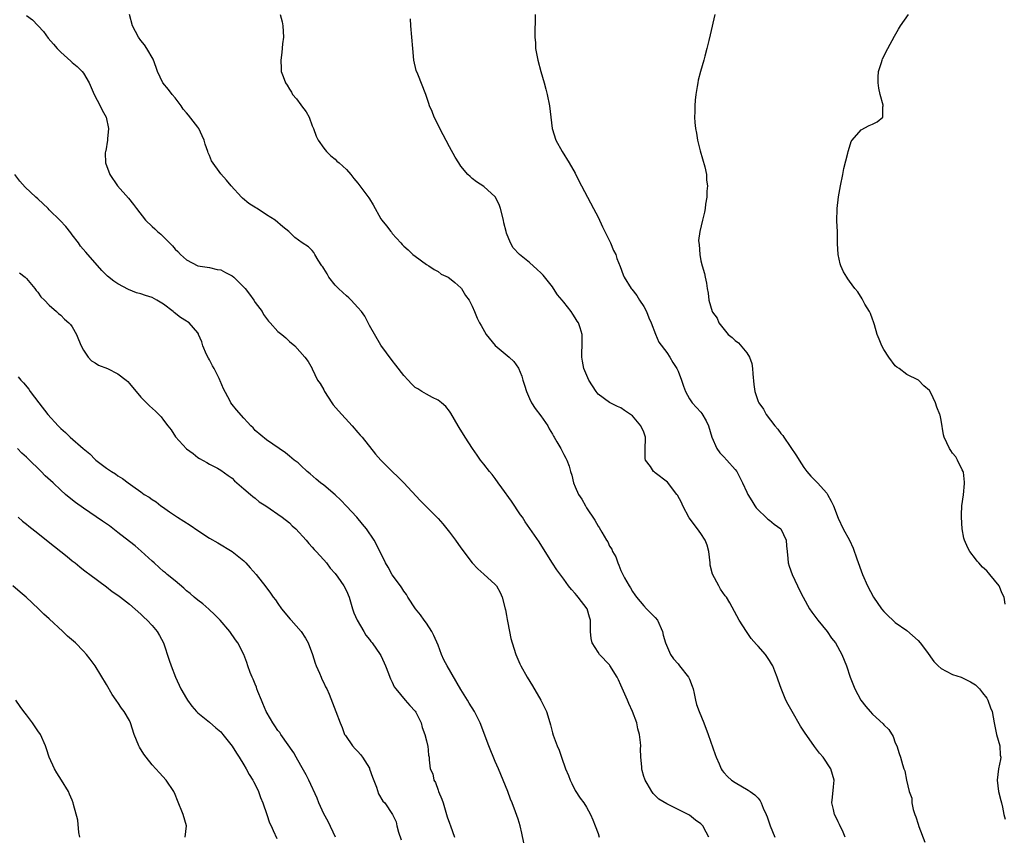
# Model space of a CAD drawing. Units: inches. Extents: x 2568000 to 2571000, y 1518000 to 1521000.
# Drawn here: x 2570086 to 2570258, y 1519029 to 1519172 of the extents above; entities that cross this region are included whole.
import ezdxf

# ---------------------------------------------------------------- set-up
doc = ezdxf.new("R2010")
doc.units = ezdxf.units.IN
doc.header["$MEASUREMENT"] = 0
doc.layers.add('LD25681518_10ft', color=52, linetype='Continuous')

msp = doc.modelspace()

# ---------------------------------------------------------------- linework, layer by layer
at = {"layer": 'LD25681518_10ft'}
for points, elevation in [([(2570087, 1519172.81), (2570088.03, 1519172.03), (2570089.97, 1519169.97), (2570090.81, 1519168.81), (2570091.76, 1519167.76), (2570092.4, 1519167), (2570093, 1519166.36), (2570094.78, 1519164.78), (2570095, 1519164.6), (2570095.86, 1519163.86), (2570096.73, 1519163), (2570097, 1519162.69), (2570097.97, 1519161), (2570098.86, 1519159), (2570099.9, 1519157), (2570100.23, 1519156.23), (2570100.93, 1519155), (2570101.38, 1519153), (2570101.19, 1519151.19), (2570101.2, 1519151), (2570100.86, 1519149.14), (2570100.8, 1519149), (2570100.79, 1519148.79), (2570100.83, 1519147), (2570101.57, 1519145), (2570102.95, 1519143), (2570104.86, 1519140.86), (2570105.74, 1519139.74), (2570106.25, 1519139), (2570107.81, 1519137), (2570109, 1519135.88), (2570109.47, 1519135.47), (2570109.93, 1519135), (2570110.53, 1519134.53), (2570112.52, 1519132.52), (2570113, 1519131.91), (2570113.48, 1519131.48), (2570113.97, 1519131), (2570115, 1519130.04), (2570117, 1519129), (2570119, 1519128.72), (2570120.37, 1519128.37), (2570121, 1519128.32), (2570121.82, 1519127.82), (2570123, 1519127.26), (2570123.3, 1519127), (2570125.15, 1519125.15), (2570125.28, 1519125), (2570126.03, 1519124.03), (2570126.78, 1519123), (2570127, 1519122.59), (2570128.21, 1519121), (2570128.48, 1519120.48), (2570129.33, 1519119.33), (2570129.66, 1519119), (2570131, 1519117.53), (2570131.65, 1519117), (2570132.37, 1519116.37), (2570133, 1519115.74), (2570133.94, 1519115), (2570135.7, 1519113), (2570136.26, 1519112.26), (2570136.96, 1519111), (2570137, 1519110.95), (2570137.94, 1519109), (2570138.4, 1519108.4), (2570139, 1519107.29), (2570139.13, 1519107), (2570140.44, 1519105), (2570140.68, 1519104.68), (2570141.6, 1519103.6), (2570143.99, 1519101), (2570145, 1519099.85), (2570145.38, 1519099.38), (2570145.72, 1519099), (2570148.06, 1519096.06), (2570149, 1519094.99), (2570150.97, 1519093), (2570152.03, 1519092.03), (2570153.02, 1519091.02), (2570155.9, 1519087.9), (2570159, 1519084.77), (2570159.83, 1519083.83), (2570161, 1519082.37), (2570162.05, 1519081), (2570163, 1519079.62), (2570165, 1519077.02), (2570165.95, 1519075.95), (2570167.01, 1519075.01), (2570169, 1519073.25), (2570169.22, 1519073), (2570169.85, 1519071.85), (2570170.23, 1519071), (2570170.77, 1519069), (2570170.8, 1519068.8), (2570171, 1519067.83), (2570171.1, 1519067.1), (2570171.18, 1519066.82), (2570171.49, 1519065), (2570171.76, 1519063.76), (2570171.96, 1519063), (2570172.59, 1519061), (2570173.33, 1519059.33), (2570173.49, 1519059), (2570174.62, 1519057), (2570175.51, 1519055.51), (2570176.96, 1519053), (2570177.96, 1519051), (2570178.36, 1519049.64), (2570178.68, 1519048.68), (2570179, 1519047.26), (2570179.12, 1519046.88), (2570179.83, 1519045), (2570180.22, 1519044.22), (2570180.58, 1519043), (2570181.31, 1519041), (2570181.83, 1519039.83), (2570182.14, 1519039), (2570182.4, 1519038.4), (2570183, 1519037.21), (2570183.87, 1519035.87), (2570184.53, 1519035), (2570185, 1519034.29), (2570185.65, 1519033), (2570186.07, 1519032.07), (2570186.5, 1519031), (2570187, 1519029.67), (2570187.2, 1519029)], 8500), ([(2570206.35, 1519029), (2570205.92, 1519029.92), (2570205.35, 1519031), (2570205, 1519031.36), (2570204.02, 1519032.02), (2570203, 1519032.86), (2570202.9, 1519032.9), (2570202.75, 1519033), (2570199.25, 1519034.75), (2570199, 1519034.85), (2570197.65, 1519035.65), (2570196.64, 1519036.64), (2570196.4, 1519037), (2570195.58, 1519038.42), (2570195.22, 1519039), (2570195.15, 1519039.15), (2570195, 1519039.63), (2570194.71, 1519040.71), (2570194.66, 1519041), (2570194.65, 1519041.35), (2570194.5, 1519043), (2570194.45, 1519044.45), (2570194.47, 1519045), (2570194.43, 1519045.57), (2570194.25, 1519047), (2570193.98, 1519047.98), (2570193.76, 1519049), (2570193.02, 1519051.02), (2570192.38, 1519052.38), (2570192.13, 1519053), (2570191, 1519055.62), (2570190.56, 1519056.56), (2570190.31, 1519057), (2570189.07, 1519059.07), (2570189, 1519059.17), (2570187.26, 1519061), (2570187, 1519061.37), (2570185.99, 1519063), (2570185.8, 1519063.8), (2570185.69, 1519065), (2570185.68, 1519066.32), (2570185.65, 1519067), (2570185.51, 1519067.51), (2570185.07, 1519069), (2570183.54, 1519071), (2570183.28, 1519071.28), (2570183, 1519071.67), (2570182.35, 1519072.35), (2570181.85, 1519073), (2570181, 1519074.18), (2570179.77, 1519075.77), (2570179, 1519076.98), (2570177.48, 1519079.48), (2570176.7, 1519080.7), (2570174.22, 1519084.22), (2570173.75, 1519085), (2570173.45, 1519085.45), (2570171.84, 1519087.84), (2570170.15, 1519090.15), (2570169.5, 1519091), (2570169, 1519091.76), (2570168.46, 1519092.46), (2570167.99, 1519093), (2570167, 1519094.3), (2570166.45, 1519095), (2570165.87, 1519095.87), (2570165.04, 1519097), (2570163.74, 1519099), (2570162.72, 1519100.72), (2570162.53, 1519101), (2570161.23, 1519103.23), (2570161, 1519103.58), (2570160.39, 1519104.39), (2570159.6, 1519105), (2570159, 1519105.51), (2570158.06, 1519105.94), (2570157, 1519106.52), (2570156.15, 1519107), (2570155.45, 1519107.45), (2570155, 1519107.69), (2570154.35, 1519108.35), (2570153.8, 1519109), (2570153, 1519109.78), (2570151.63, 1519111.63), (2570151, 1519112.44), (2570149, 1519115.1), (2570147, 1519118.54), (2570146.21, 1519120.21), (2570145.59, 1519121), (2570145, 1519121.72), (2570143.78, 1519123), (2570143.41, 1519123.41), (2570143, 1519123.73), (2570142.35, 1519124.35), (2570141.58, 1519125), (2570141, 1519125.62), (2570139.91, 1519127), (2570139.58, 1519127.58), (2570139, 1519128.51), (2570138.82, 1519128.82), (2570138.67, 1519129), (2570138.03, 1519129.97), (2570137.44, 1519131), (2570137.3, 1519131.3), (2570137, 1519131.68), (2570136.33, 1519132.33), (2570135.24, 1519133), (2570133.97, 1519133.97), (2570133, 1519134.87), (2570132.88, 1519135), (2570131.83, 1519135.83), (2570130.5, 1519137), (2570129, 1519137.93), (2570127.37, 1519139), (2570127.13, 1519139.13), (2570125.92, 1519139.92), (2570124.82, 1519140.82), (2570124.62, 1519141), (2570122.84, 1519143), (2570122.01, 1519144.01), (2570121, 1519145.07), (2570119.36, 1519147.36), (2570119, 1519148.31), (2570118.79, 1519148.79), (2570118.75, 1519149), (2570118.28, 1519150.28), (2570118.1, 1519151), (2570117.74, 1519151.74), (2570117.17, 1519153), (2570117, 1519153.25), (2570115.33, 1519155.33), (2570115, 1519155.78), (2570114.42, 1519156.42), (2570114.06, 1519157), (2570113, 1519158.39), (2570112.5, 1519159), (2570111.84, 1519159.84), (2570110.86, 1519161), (2570109.92, 1519163), (2570109.72, 1519163.72), (2570109.18, 1519165.18), (2570108.08, 1519167), (2570107.65, 1519167.65), (2570107, 1519168.42), (2570106.58, 1519169), (2570105.57, 1519171), (2570105, 1519173)], 8490), ([(2570131.37, 1519173), (2570131.71, 1519171.71), (2570131.87, 1519171), (2570131.97, 1519169), (2570131.81, 1519167.81), (2570131.7, 1519166.3), (2570131.48, 1519165), (2570131.54, 1519163.54), (2570131.58, 1519163), (2570131.88, 1519162.12), (2570132.3, 1519161), (2570132.6, 1519160.6), (2570133, 1519159.92), (2570133.37, 1519159.37), (2570133.57, 1519159), (2570134.23, 1519158.23), (2570135, 1519157.15), (2570135.12, 1519157), (2570135.93, 1519155.93), (2570136.46, 1519155), (2570137, 1519153.51), (2570137.21, 1519153), (2570137.71, 1519151.71), (2570138.04, 1519151), (2570139, 1519149.58), (2570139.47, 1519149), (2570140.23, 1519148.23), (2570141, 1519147.63), (2570141.32, 1519147.32), (2570141.69, 1519147), (2570143, 1519145.82), (2570143.72, 1519145), (2570144.28, 1519144.28), (2570145, 1519143.45), (2570146.91, 1519140.91), (2570147, 1519140.74), (2570147.68, 1519139.68), (2570149, 1519137.24), (2570149.17, 1519137), (2570150.01, 1519136.01), (2570150.72, 1519135), (2570150.86, 1519134.86), (2570151, 1519134.63), (2570152.48, 1519133), (2570152.75, 1519132.75), (2570153, 1519132.45), (2570153.77, 1519131.77), (2570154.61, 1519131), (2570155, 1519130.69), (2570157, 1519129.24), (2570157.38, 1519129), (2570158.33, 1519128.33), (2570159, 1519128), (2570159.56, 1519127.56), (2570160.76, 1519127), (2570161, 1519126.83), (2570161.95, 1519126.05), (2570163, 1519125.14), (2570163.13, 1519125), (2570163.8, 1519123.8), (2570164.42, 1519123), (2570165, 1519121.95), (2570165.37, 1519121), (2570165.86, 1519119.86), (2570166.24, 1519119), (2570166.55, 1519118.54), (2570167.43, 1519117), (2570169, 1519115.06), (2570171.45, 1519113), (2570172.25, 1519112.25), (2570173.1, 1519111.1), (2570173.66, 1519109.66), (2570173.86, 1519109), (2570174.11, 1519108.11), (2570174.45, 1519107), (2570175, 1519105.75), (2570175.36, 1519105), (2570176.02, 1519104.02), (2570177, 1519102.76), (2570178.2, 1519101), (2570178.46, 1519100.46), (2570179, 1519099.54), (2570179.19, 1519099.19), (2570179.32, 1519099), (2570179.81, 1519098.19), (2570180.47, 1519097), (2570181, 1519095.97), (2570181.35, 1519095.34), (2570181.51, 1519095), (2570181.94, 1519093.94), (2570182.15, 1519093), (2570182.39, 1519092.39), (2570182.71, 1519091), (2570183, 1519090.32), (2570183.6, 1519089), (2570184.16, 1519088.16), (2570184.79, 1519087), (2570185, 1519086.65), (2570186.46, 1519084.46), (2570187, 1519083.44), (2570187.19, 1519083.19), (2570187.63, 1519082.37), (2570188.46, 1519081), (2570188.68, 1519080.68), (2570189, 1519079.95), (2570189.41, 1519079.41), (2570189.55, 1519079), (2570190.09, 1519078.09), (2570190.43, 1519077), (2570190.63, 1519076.63), (2570191, 1519075.66), (2570191.24, 1519075.24), (2570191.31, 1519075), (2570191.63, 1519074.37), (2570192.43, 1519073), (2570192.67, 1519072.67), (2570193, 1519072.02), (2570193.45, 1519071.45), (2570193.72, 1519071), (2570195, 1519069.48), (2570195.49, 1519069), (2570197, 1519067.45), (2570197.37, 1519067), (2570198.25, 1519065), (2570198.36, 1519064.36), (2570198.78, 1519063), (2570199.69, 1519061), (2570200.22, 1519060.22), (2570201, 1519059.34), (2570201.25, 1519059), (2570202.83, 1519057), (2570202.89, 1519056.89), (2570203, 1519056.67), (2570203.46, 1519055.46), (2570203.62, 1519055), (2570203.82, 1519054.18), (2570204.05, 1519053), (2570204.23, 1519052.23), (2570204.66, 1519051), (2570205.5, 1519049), (2570206.27, 1519047), (2570207.47, 1519043.47), (2570207.65, 1519043), (2570208.17, 1519041.83), (2570208.51, 1519041), (2570208.71, 1519040.71), (2570209, 1519040.35), (2570209.65, 1519039.65), (2570210.36, 1519039), (2570211, 1519038.56), (2570213.27, 1519037.27), (2570213.63, 1519037), (2570214.43, 1519036.43), (2570215, 1519035.82), (2570215.35, 1519035.35), (2570215.53, 1519035), (2570215.9, 1519034.1), (2570216.41, 1519033), (2570216.57, 1519032.57), (2570217.11, 1519031), (2570217.9, 1519029)], 8480), ([(2570175.99, 1519173), (2570175.99, 1519171.99), (2570175.93, 1519170.07), (2570175.95, 1519169), (2570176.03, 1519168.03), (2570176.07, 1519167), (2570176.44, 1519165), (2570176.99, 1519163), (2570177.57, 1519161), (2570177.88, 1519159.88), (2570178.09, 1519159), (2570178.5, 1519157), (2570178.98, 1519153), (2570179.62, 1519151), (2570180.72, 1519149), (2570181.96, 1519147), (2570183, 1519145.18), (2570183.72, 1519143.72), (2570184.11, 1519143), (2570186.17, 1519139), (2570187, 1519137.48), (2570187.8, 1519135.8), (2570189.19, 1519133), (2570189.7, 1519131.7), (2570190.08, 1519131), (2570190.3, 1519130.3), (2570190.89, 1519128.89), (2570191.4, 1519127.4), (2570191.57, 1519127), (2570192.78, 1519125), (2570192.89, 1519124.89), (2570193.8, 1519123.8), (2570194.27, 1519123), (2570195, 1519121.85), (2570195.45, 1519121), (2570195.89, 1519119.89), (2570196.27, 1519119), (2570197.03, 1519117.03), (2570197.65, 1519115.65), (2570199, 1519113.82), (2570199.55, 1519113), (2570200.07, 1519112.07), (2570200.8, 1519111), (2570201, 1519110.57), (2570201.61, 1519109), (2570201.93, 1519107.93), (2570202.28, 1519107), (2570203, 1519105.71), (2570203.46, 1519105), (2570204.2, 1519104.2), (2570205, 1519103.36), (2570205.15, 1519103.15), (2570205.88, 1519101.88), (2570206.32, 1519101), (2570206.92, 1519099), (2570207.77, 1519097), (2570208.29, 1519096.29), (2570209, 1519095.59), (2570209.55, 1519095), (2570211, 1519093.36), (2570211.28, 1519093), (2570211.86, 1519091.86), (2570212.28, 1519091), (2570213, 1519089.37), (2570213.18, 1519089), (2570213.88, 1519087.88), (2570214.45, 1519087), (2570214.67, 1519086.67), (2570215, 1519086.27), (2570216.37, 1519085), (2570216.68, 1519084.68), (2570217, 1519084.47), (2570217.79, 1519083.79), (2570219, 1519082.99), (2570219.9, 1519081), (2570219.97, 1519079.97), (2570220.06, 1519079), (2570220.2, 1519077.8), (2570220.27, 1519077), (2570220.43, 1519076.43), (2570220.93, 1519075), (2570221.86, 1519073), (2570222.25, 1519072.25), (2570222.87, 1519071), (2570224, 1519069), (2570224.4, 1519068.4), (2570225.44, 1519067), (2570227.05, 1519065), (2570227.86, 1519063.86), (2570228.52, 1519063), (2570229.64, 1519061), (2570230.45, 1519059), (2570231.12, 1519057), (2570231.91, 1519055), (2570232.96, 1519053), (2570233.87, 1519051.87), (2570234.6, 1519051), (2570235, 1519050.56), (2570236.87, 1519048.87), (2570237, 1519048.66), (2570237.85, 1519047.85), (2570238.63, 1519046.63), (2570239, 1519045.51), (2570239.25, 1519045), (2570239.68, 1519043.68), (2570239.93, 1519043), (2570240.27, 1519041.73), (2570240.49, 1519041), (2570240.65, 1519040.65), (2570240.95, 1519039), (2570241.45, 1519037), (2570241.87, 1519035.87), (2570241.89, 1519035), (2570242.14, 1519033.86), (2570242.42, 1519033), (2570242.59, 1519032.59), (2570243, 1519031.27), (2570243.14, 1519030.86), (2570244.15, 1519028.15)], 8460), ([(2570207.41, 1519173), (2570206.59, 1519169.41), (2570206.4, 1519168.4), (2570206.02, 1519167), (2570205.68, 1519165.68), (2570205.48, 1519165), (2570204.92, 1519163), (2570204.53, 1519161.47), (2570204.44, 1519161), (2570204.36, 1519160.36), (2570204.12, 1519159), (2570204, 1519158), (2570203.95, 1519157), (2570203.94, 1519155.94), (2570203.89, 1519155), (2570203.94, 1519154.06), (2570204.03, 1519153), (2570204.21, 1519152.21), (2570204.39, 1519151), (2570204.87, 1519149.13), (2570205.67, 1519146.33), (2570205.96, 1519145), (2570205.99, 1519143.99), (2570206.16, 1519143), (2570206.03, 1519142.03), (2570206.05, 1519141), (2570205.78, 1519139.78), (2570205.71, 1519139), (2570205.6, 1519138.4), (2570205.25, 1519137), (2570204.8, 1519135), (2570204.57, 1519133.43), (2570204.62, 1519133), (2570204.71, 1519132.71), (2570204.78, 1519131), (2570205, 1519129.89), (2570205.21, 1519129), (2570205.63, 1519127.63), (2570205.73, 1519127), (2570205.96, 1519125.96), (2570206.09, 1519125), (2570206.23, 1519124.23), (2570206.38, 1519123), (2570206.93, 1519121), (2570207, 1519120.88), (2570207.84, 1519119.84), (2570208.12, 1519119), (2570209.74, 1519117), (2570210.45, 1519116.45), (2570211, 1519115.92), (2570211.54, 1519115.54), (2570213, 1519113.74), (2570213.49, 1519113), (2570213.88, 1519111.88), (2570214.04, 1519111), (2570214.09, 1519110.09), (2570214.24, 1519108.24), (2570214.42, 1519107), (2570215, 1519105.25), (2570215.11, 1519105), (2570215.91, 1519103.91), (2570216.42, 1519103), (2570217.95, 1519101), (2570218.44, 1519100.44), (2570219, 1519099.65), (2570219.31, 1519099.31), (2570219.5, 1519099), (2570221.74, 1519095.74), (2570222.17, 1519095), (2570223, 1519093.71), (2570223.54, 1519093), (2570224.2, 1519092.2), (2570225.36, 1519091), (2570227, 1519089.22), (2570227.16, 1519089), (2570227.8, 1519087.8), (2570228.17, 1519087), (2570229, 1519084.86), (2570229.9, 1519083), (2570230.98, 1519080.98), (2570231.61, 1519079.61), (2570232.26, 1519077.74), (2570233.26, 1519075), (2570234.13, 1519073), (2570235.18, 1519071), (2570236.56, 1519069), (2570237, 1519068.49), (2570237.75, 1519067.75), (2570238.54, 1519067), (2570239, 1519066.61), (2570241, 1519065.21), (2570243, 1519063.45), (2570243.37, 1519063), (2570244.44, 1519061.57), (2570245.74, 1519059.74), (2570246.52, 1519059), (2570247, 1519058.52), (2570247.92, 1519058.08), (2570249, 1519057.48), (2570250.49, 1519057), (2570251, 1519056.8), (2570252.18, 1519056.18), (2570253, 1519055.67), (2570253.73, 1519055), (2570254.26, 1519054.26), (2570255, 1519053.34), (2570255.21, 1519053), (2570255.65, 1519051.65), (2570255.94, 1519051), (2570256.28, 1519049), (2570256.71, 1519047), (2570257, 1519046.01), (2570257.27, 1519045), (2570257.37, 1519043.37), (2570257.44, 1519043), (2570257.4, 1519042.6), (2570257.05, 1519041), (2570256.81, 1519039), (2570257.07, 1519037), (2570257.43, 1519035.43), (2570257.56, 1519035), (2570257.73, 1519034.27), (2570257.96, 1519033), (2570258.19, 1519032.19)], 8450), ([(2570258.23, 1519069.77), (2570258.06, 1519071), (2570257.67, 1519071.67), (2570257.19, 1519073), (2570255.55, 1519075), (2570255.28, 1519075.28), (2570255, 1519075.61), (2570254.25, 1519076.25), (2570253.62, 1519077), (2570253.33, 1519077.33), (2570253, 1519077.74), (2570252.06, 1519079), (2570251.67, 1519079.67), (2570251.08, 1519081), (2570251, 1519081.36), (2570250.69, 1519083), (2570250.58, 1519085), (2570250.57, 1519085.43), (2570250.65, 1519087), (2570250.9, 1519088.9), (2570251.08, 1519090.92), (2570251.11, 1519091.11), (2570250.9, 1519092.9), (2570250.87, 1519093), (2570250.68, 1519093.32), (2570249.88, 1519095), (2570249.56, 1519095.56), (2570249, 1519096.23), (2570248.69, 1519096.69), (2570248.45, 1519097), (2570247.53, 1519099), (2570247.43, 1519099.43), (2570247, 1519101.97), (2570246.84, 1519102.84), (2570246.79, 1519103), (2570246.26, 1519104.26), (2570246, 1519105), (2570245.22, 1519106.78), (2570245, 1519107.2), (2570244.01, 1519108.01), (2570243.04, 1519109), (2570241, 1519109.99), (2570239.69, 1519111), (2570239.27, 1519111.27), (2570239, 1519111.51), (2570237.88, 1519113), (2570237, 1519114.35), (2570236.64, 1519115), (2570236.18, 1519116.18), (2570235.83, 1519117), (2570235.33, 1519118.67), (2570235.19, 1519119.19), (2570235, 1519119.68), (2570234.66, 1519120.66), (2570234.48, 1519121), (2570233.69, 1519122.31), (2570233.19, 1519123.19), (2570232.43, 1519124.43), (2570231.93, 1519125), (2570231, 1519126.29), (2570230.72, 1519126.72), (2570230.51, 1519127), (2570229.96, 1519127.96), (2570229.49, 1519129), (2570229.36, 1519129.36), (2570229, 1519131), (2570228.88, 1519132.88), (2570228.89, 1519133.11), (2570228.86, 1519135), (2570228.79, 1519136.79), (2570228.81, 1519139), (2570229.04, 1519141.04), (2570229.4, 1519143), (2570229.8, 1519145), (2570229.98, 1519146.02), (2570230.72, 1519148.72), (2570230.77, 1519149), (2570231, 1519149.78), (2570231.26, 1519150.74), (2570231.47, 1519151), (2570233, 1519152.8), (2570234.45, 1519153.55), (2570235, 1519153.77), (2570235.8, 1519154.2), (2570236.8, 1519155), (2570236.82, 1519156.82), (2570236.89, 1519157), (2570236.89, 1519157.11), (2570236.36, 1519159), (2570236.09, 1519160.09), (2570235.98, 1519161), (2570235.99, 1519162.01), (2570236.05, 1519163), (2570236.57, 1519164.57), (2570236.69, 1519165), (2570236.78, 1519165.22), (2570237.67, 1519167), (2570238.84, 1519169.16), (2570239.57, 1519170.43), (2570239.93, 1519171), (2570241.32, 1519173)], 8440), ([(2570230.25, 1519029), (2570229.87, 1519029.87), (2570229.24, 1519031.24), (2570229, 1519031.71), (2570228.59, 1519032.59), (2570228.38, 1519033), (2570228.16, 1519033.84), (2570227.91, 1519035), (2570228.03, 1519036.03), (2570228.16, 1519037.84), (2570228.28, 1519039), (2570227.69, 1519041), (2570226.35, 1519043), (2570225.73, 1519043.73), (2570224.88, 1519044.88), (2570224.35, 1519045.65), (2570223.21, 1519047.21), (2570222.42, 1519048.42), (2570220.93, 1519051), (2570220.24, 1519052.24), (2570219.86, 1519053), (2570219.04, 1519055.04), (2570218.48, 1519056.48), (2570218.34, 1519057), (2570217.93, 1519058.07), (2570217.55, 1519059), (2570217.36, 1519059.36), (2570217, 1519059.95), (2570216.26, 1519061), (2570215, 1519062.44), (2570214.72, 1519062.71), (2570213.79, 1519063.79), (2570212.94, 1519065), (2570211.67, 1519067), (2570210.05, 1519070.05), (2570209.48, 1519071), (2570209.26, 1519071.26), (2570208.43, 1519072.43), (2570208.1, 1519073), (2570207.01, 1519075.01), (2570206.62, 1519076.62), (2570206.6, 1519077), (2570206.36, 1519079), (2570206.11, 1519080.11), (2570205.74, 1519081), (2570205, 1519082.13), (2570204.38, 1519083), (2570202.91, 1519084.91), (2570201.84, 1519087), (2570201.58, 1519087.58), (2570200.88, 1519088.88), (2570200.8, 1519089), (2570199.12, 1519091.12), (2570197, 1519092.78), (2570196.87, 1519092.87), (2570196.72, 1519093), (2570196.16, 1519093.85), (2570195.29, 1519095), (2570195.25, 1519095.25), (2570195.21, 1519097), (2570195.28, 1519098.72), (2570195.31, 1519099), (2570195, 1519099.86), (2570194.49, 1519101), (2570193, 1519102.72), (2570192.66, 1519103), (2570191.65, 1519103.65), (2570191, 1519104.13), (2570190.37, 1519104.37), (2570189, 1519105.06), (2570187, 1519106.56), (2570186.66, 1519107), (2570186, 1519108), (2570185.38, 1519109), (2570184.48, 1519111), (2570184.29, 1519112.29), (2570184.13, 1519113), (2570184.13, 1519113.87), (2570184.23, 1519115), (2570184.22, 1519116.22), (2570184.2, 1519117), (2570183.85, 1519118.15), (2570183.56, 1519119), (2570183.33, 1519119.33), (2570183, 1519119.88), (2570182.56, 1519120.56), (2570182.32, 1519121), (2570181, 1519122.63), (2570180.73, 1519123), (2570179.93, 1519123.93), (2570179.21, 1519125), (2570179, 1519125.29), (2570177.37, 1519127.37), (2570177, 1519127.76), (2570176.37, 1519128.37), (2570175, 1519129.57), (2570173.24, 1519131), (2570172.17, 1519132.17), (2570171.67, 1519133), (2570171, 1519134.69), (2570170.9, 1519135), (2570170.53, 1519136.53), (2570170.45, 1519137), (2570169.95, 1519139), (2570169.7, 1519139.7), (2570169, 1519141.09), (2570167, 1519142.89), (2570165.71, 1519143.71), (2570165, 1519144.3), (2570164.6, 1519144.6), (2570164.2, 1519145), (2570163, 1519146.45), (2570162.63, 1519147), (2570162.01, 1519148.01), (2570161, 1519149.84), (2570159.32, 1519153), (2570159, 1519153.65), (2570158.3, 1519155), (2570157.99, 1519155.99), (2570157.51, 1519157), (2570157.42, 1519157.42), (2570156.85, 1519159), (2570155.47, 1519162.53), (2570155.19, 1519163.19), (2570154.79, 1519165), (2570154.58, 1519167), (2570154.22, 1519171), (2570154.19, 1519172.19)], 8470), ([(2570174, 1519028), (2570173.69, 1519029.69), (2570173.36, 1519031), (2570173, 1519032.18), (2570172.55, 1519033.45), (2570171.95, 1519035), (2570171.67, 1519035.67), (2570171.19, 1519037), (2570170.4, 1519039), (2570169.96, 1519039.96), (2570169.56, 1519041), (2570169, 1519042.24), (2570167.88, 1519045), (2570166.37, 1519049), (2570165.39, 1519051), (2570164.47, 1519052.47), (2570164.17, 1519053), (2570163, 1519054.85), (2570160.58, 1519059), (2570160.04, 1519060.04), (2570159.63, 1519061), (2570159, 1519062.59), (2570158.28, 1519064.28), (2570157.89, 1519065), (2570157, 1519066.45), (2570156.58, 1519067), (2570155.94, 1519067.94), (2570155.04, 1519069), (2570153.73, 1519071), (2570153.47, 1519071.47), (2570153, 1519072.08), (2570152.66, 1519072.66), (2570152.43, 1519073), (2570151, 1519074.94), (2570150.28, 1519076.28), (2570149.83, 1519077), (2570149.57, 1519077.57), (2570149, 1519078.64), (2570148.24, 1519080.24), (2570147.81, 1519081), (2570146.46, 1519083), (2570145.81, 1519083.81), (2570144.81, 1519085), (2570143, 1519086.96), (2570141.98, 1519087.98), (2570141, 1519088.9), (2570139, 1519090.59), (2570138.45, 1519091), (2570137.66, 1519091.66), (2570136.61, 1519092.61), (2570136.09, 1519093), (2570135, 1519094.08), (2570134.52, 1519094.52), (2570133.82, 1519095), (2570133, 1519095.71), (2570132.29, 1519096.29), (2570131.19, 1519097), (2570129, 1519098.52), (2570127, 1519100.18), (2570126.64, 1519100.64), (2570126.25, 1519101), (2570125.65, 1519101.65), (2570125, 1519102.32), (2570123.77, 1519103.77), (2570123, 1519104.71), (2570122.78, 1519105), (2570122.59, 1519105.41), (2570121.46, 1519107.46), (2570120.88, 1519108.88), (2570120.85, 1519109), (2570120.71, 1519109.29), (2570119.82, 1519111), (2570119.52, 1519111.52), (2570119, 1519112.53), (2570118.82, 1519112.82), (2570118.5, 1519113.5), (2570117.83, 1519115), (2570117.68, 1519115.68), (2570117.12, 1519117), (2570117.1, 1519117.1), (2570117, 1519117.25), (2570115.48, 1519119), (2570115.2, 1519119.2), (2570115, 1519119.3), (2570113.96, 1519119.96), (2570112.83, 1519120.83), (2570112.67, 1519121), (2570111, 1519122.27), (2570109.83, 1519123), (2570109, 1519123.43), (2570107.8, 1519123.8), (2570107, 1519124.12), (2570106.28, 1519124.28), (2570104.87, 1519124.87), (2570103, 1519125.87), (2570102.31, 1519126.31), (2570101.2, 1519127.2), (2570100.16, 1519128.16), (2570097.36, 1519131.36), (2570096.46, 1519132.46), (2570096.09, 1519133), (2570095, 1519134.41), (2570094.76, 1519134.76), (2570093.87, 1519135.87), (2570092.9, 1519136.9), (2570091, 1519138.82), (2570090.79, 1519139), (2570089, 1519140.72), (2570088.66, 1519141), (2570086.76, 1519142.76), (2570085.83, 1519143.83), (2570084.99, 1519144.99)], 8510), ([(2570085.77, 1519127.77), (2570086.75, 1519127), (2570087, 1519126.77), (2570088.45, 1519125), (2570088.68, 1519124.68), (2570089, 1519124.36), (2570089.54, 1519123.54), (2570090.14, 1519123), (2570091, 1519122.11), (2570092.24, 1519121), (2570092.63, 1519120.63), (2570093, 1519120.37), (2570093.67, 1519119.67), (2570094.44, 1519119), (2570094.7, 1519118.7), (2570095, 1519118.29), (2570095.73, 1519117), (2570096.09, 1519116.09), (2570096.6, 1519115), (2570097, 1519114.22), (2570097.82, 1519113), (2570098.36, 1519112.36), (2570099, 1519112), (2570099.59, 1519111.59), (2570101.17, 1519111), (2570103, 1519110.09), (2570104.45, 1519109), (2570104.73, 1519108.73), (2570105, 1519108.41), (2570107, 1519106.02), (2570108.52, 1519104.52), (2570109.57, 1519103.57), (2570110.55, 1519102.55), (2570111, 1519102.01), (2570111.74, 1519101), (2570112.29, 1519100.29), (2570113.09, 1519099.09), (2570115, 1519096.99), (2570116.18, 1519096.18), (2570117, 1519095.44), (2570117.26, 1519095.26), (2570118.57, 1519094.57), (2570119, 1519094.3), (2570120.44, 1519093.56), (2570121, 1519093.24), (2570122.28, 1519092.28), (2570123, 1519091.82), (2570123.37, 1519091.37), (2570123.83, 1519091), (2570125, 1519089.99), (2570126.22, 1519089), (2570126.62, 1519088.62), (2570127, 1519088.35), (2570127.72, 1519087.72), (2570128.86, 1519087), (2570131.75, 1519085), (2570133, 1519084.01), (2570133.51, 1519083.51), (2570134.11, 1519083), (2570135.92, 1519081), (2570136.4, 1519080.4), (2570137, 1519079.78), (2570137.34, 1519079.34), (2570137.68, 1519079), (2570139, 1519077.56), (2570139.47, 1519077), (2570140.11, 1519076.11), (2570141, 1519075.17), (2570141.48, 1519074.52), (2570142.54, 1519073), (2570143, 1519072.11), (2570143.43, 1519071), (2570144.02, 1519069), (2570144.28, 1519068.28), (2570144.87, 1519067), (2570146.02, 1519065), (2570146.36, 1519064.36), (2570147, 1519063.62), (2570147.25, 1519063.25), (2570147.47, 1519063), (2570148.9, 1519061), (2570149, 1519060.81), (2570149.55, 1519059.55), (2570149.84, 1519059), (2570150.36, 1519057.64), (2570150.58, 1519057), (2570150.7, 1519056.7), (2570151, 1519056.14), (2570151.35, 1519055.35), (2570151.6, 1519055), (2570153.27, 1519053), (2570154.04, 1519052.04), (2570155, 1519051.07), (2570155.11, 1519050.89), (2570156.06, 1519049), (2570156.23, 1519048.23), (2570156.72, 1519047), (2570157, 1519045.87), (2570157.14, 1519045.14), (2570157.19, 1519045), (2570157.35, 1519043.35), (2570157.44, 1519043), (2570157.45, 1519042.55), (2570157.65, 1519041), (2570158.11, 1519040.11), (2570158.27, 1519039), (2570158.57, 1519038.57), (2570159, 1519037.23), (2570159.09, 1519037), (2570159.69, 1519035.69), (2570159.88, 1519035), (2570160.5, 1519033), (2570160.59, 1519032.59), (2570161, 1519031.44), (2570161.19, 1519031), (2570161.91, 1519029)], 8520), ([(2570085.54, 1519109.54), (2570086.02, 1519109), (2570086.5, 1519108.5), (2570087.39, 1519107.39), (2570087.66, 1519107), (2570089.16, 1519105), (2570090.75, 1519103), (2570092.57, 1519101), (2570092.79, 1519100.79), (2570093, 1519100.54), (2570093.84, 1519099.84), (2570094.66, 1519099), (2570096.92, 1519097), (2570098.07, 1519096.07), (2570099, 1519095.12), (2570099.14, 1519095), (2570101, 1519093.6), (2570101.37, 1519093.37), (2570101.87, 1519093), (2570102.58, 1519092.58), (2570103, 1519092.25), (2570103.8, 1519091.8), (2570104.77, 1519091), (2570105.59, 1519090.41), (2570107, 1519089.43), (2570107.58, 1519089), (2570108.49, 1519088.49), (2570109, 1519088.08), (2570109.67, 1519087.67), (2570110.52, 1519087), (2570110.82, 1519086.82), (2570112.04, 1519085.96), (2570113.45, 1519085), (2570115.62, 1519083.62), (2570117, 1519082.68), (2570119, 1519081.35), (2570120.5, 1519080.5), (2570123, 1519079.03), (2570125, 1519077.38), (2570125.4, 1519077), (2570126.16, 1519076.16), (2570127.18, 1519075), (2570128.85, 1519072.85), (2570129.71, 1519071.71), (2570130.17, 1519071), (2570130.55, 1519070.55), (2570131, 1519069.93), (2570131.64, 1519069), (2570133.16, 1519067.16), (2570133.28, 1519067), (2570135.07, 1519065), (2570135.84, 1519063.84), (2570136.28, 1519063), (2570137.02, 1519061), (2570137.48, 1519059.48), (2570137.68, 1519059), (2570138.28, 1519057.72), (2570138.56, 1519057), (2570138.67, 1519056.67), (2570139, 1519056.03), (2570139.33, 1519055.33), (2570139.53, 1519055), (2570139.95, 1519054.05), (2570141.15, 1519051), (2570141.86, 1519049), (2570142.21, 1519048.21), (2570142.66, 1519047), (2570142.79, 1519046.79), (2570144.05, 1519045), (2570144.5, 1519044.5), (2570145, 1519043.99), (2570145.46, 1519043.46), (2570145.79, 1519043), (2570147, 1519041.07), (2570147.04, 1519041), (2570147.53, 1519039.53), (2570148.26, 1519037.74), (2570148.59, 1519036.59), (2570149.34, 1519035.34), (2570149.67, 1519035), (2570151.04, 1519033), (2570151.68, 1519031.68), (2570151.79, 1519031), (2570152.11, 1519029.89), (2570152.57, 1519028.57)], 8530), ([(2570141.08, 1519029), (2570139.76, 1519031.76), (2570139, 1519033.11), (2570138.14, 1519035), (2570137.83, 1519035.83), (2570136.4, 1519039), (2570135.95, 1519039.95), (2570135, 1519041.54), (2570134.16, 1519043), (2570133.75, 1519043.75), (2570131.5, 1519047), (2570131.31, 1519047.31), (2570131, 1519047.71), (2570130.48, 1519048.48), (2570130.09, 1519049), (2570129.71, 1519049.71), (2570128.93, 1519051), (2570128.38, 1519052.38), (2570128.09, 1519053), (2570127.48, 1519054.52), (2570127.32, 1519055), (2570127.25, 1519055.25), (2570127, 1519055.81), (2570126.68, 1519056.68), (2570126.51, 1519057), (2570126.15, 1519057.85), (2570125.75, 1519059), (2570125.57, 1519059.57), (2570125, 1519061), (2570123.96, 1519063), (2570123.56, 1519063.56), (2570122.59, 1519065), (2570120.87, 1519067), (2570119.94, 1519067.94), (2570118.92, 1519068.92), (2570117.84, 1519069.84), (2570117, 1519070.46), (2570116.36, 1519071), (2570115.63, 1519071.63), (2570115, 1519072.11), (2570114.56, 1519072.56), (2570113, 1519073.85), (2570111.63, 1519075), (2570111.3, 1519075.3), (2570111, 1519075.52), (2570110.23, 1519076.23), (2570109.32, 1519077), (2570109, 1519077.29), (2570107.06, 1519079.06), (2570105.99, 1519079.99), (2570105, 1519080.75), (2570103, 1519082.34), (2570101.5, 1519083.5), (2570100.32, 1519084.32), (2570097, 1519086.58), (2570095.59, 1519087.59), (2570094.47, 1519088.47), (2570093.85, 1519089), (2570093, 1519089.75), (2570091.66, 1519091), (2570090.27, 1519092.27), (2570089.56, 1519093), (2570087.25, 1519095.25), (2570087, 1519095.52), (2570086.21, 1519096.21), (2570085.43, 1519097)], 8540), ([(2570085.54, 1519085), (2570086.3, 1519084.3), (2570087, 1519083.79), (2570087.42, 1519083.42), (2570089, 1519082.19), (2570090.77, 1519080.77), (2570093.02, 1519079), (2570094.12, 1519078.12), (2570095, 1519077.38), (2570095.52, 1519077), (2570096.35, 1519076.35), (2570097, 1519075.79), (2570097.44, 1519075.44), (2570098.07, 1519075), (2570101, 1519072.83), (2570102.02, 1519072.02), (2570103, 1519071.35), (2570103.19, 1519071.19), (2570103.44, 1519071), (2570105, 1519069.77), (2570107, 1519068.03), (2570107.52, 1519067.52), (2570108.12, 1519067), (2570109, 1519066.03), (2570109.89, 1519065), (2570110.29, 1519064.29), (2570110.98, 1519063), (2570111.97, 1519059.97), (2570112.31, 1519059), (2570113.06, 1519057), (2570114.02, 1519055), (2570115, 1519053.27), (2570115.17, 1519053), (2570115.94, 1519051.94), (2570116.77, 1519051), (2570117, 1519050.76), (2570119, 1519049.15), (2570120.15, 1519048.15), (2570121, 1519047.43), (2570121.36, 1519047), (2570123, 1519044.93), (2570123.72, 1519043.72), (2570124.23, 1519043), (2570125, 1519041.69), (2570125.44, 1519041), (2570125.98, 1519039.98), (2570126.62, 1519039), (2570126.74, 1519038.74), (2570127, 1519038.26), (2570127.61, 1519037), (2570127.95, 1519035.95), (2570128.38, 1519035), (2570129.07, 1519033), (2570129.54, 1519031.54), (2570129.83, 1519031), (2570130.16, 1519030.16), (2570130.81, 1519028.81)], 8550), ([(2570114.79, 1519029), (2570115, 1519031), (2570114.44, 1519033), (2570113.43, 1519035.43), (2570113, 1519036.48), (2570112.77, 1519037), (2570111.47, 1519039), (2570110.26, 1519040.26), (2570109.65, 1519041), (2570109, 1519041.67), (2570107.92, 1519043), (2570107.54, 1519043.54), (2570106.78, 1519044.78), (2570106.66, 1519045), (2570105.87, 1519047), (2570105.21, 1519049), (2570105, 1519049.43), (2570104.09, 1519051), (2570103.62, 1519051.62), (2570103, 1519052.58), (2570102.81, 1519052.81), (2570102.7, 1519053), (2570102.01, 1519054.01), (2570101, 1519055.76), (2570099.02, 1519059.02), (2570098.17, 1519060.17), (2570097.53, 1519061), (2570097, 1519061.58), (2570095.57, 1519063), (2570094.18, 1519064.18), (2570093.35, 1519065), (2570091, 1519067.2), (2570090.04, 1519068.04), (2570089.09, 1519069), (2570086.96, 1519071), (2570085.89, 1519071.9), (2570084.63, 1519073)], 8560), ([(2570096.34, 1519029), (2570096.19, 1519029.81), (2570095.99, 1519031.99), (2570095.24, 1519034.76), (2570095.2, 1519035), (2570095, 1519035.5), (2570094.55, 1519036.55), (2570094.33, 1519037), (2570093.14, 1519039), (2570092.29, 1519040.29), (2570091.88, 1519041), (2570091, 1519043), (2570090.48, 1519044.48), (2570090.34, 1519045), (2570089.44, 1519047), (2570089, 1519047.65), (2570088.04, 1519049), (2570087, 1519050.44), (2570086.54, 1519051), (2570085.88, 1519051.88), (2570085.13, 1519053)], 8570)]:
    msp.add_lwpolyline(points, dxfattribs=dict(at, elevation=elevation))

doc.saveas('drawing.dxf')
